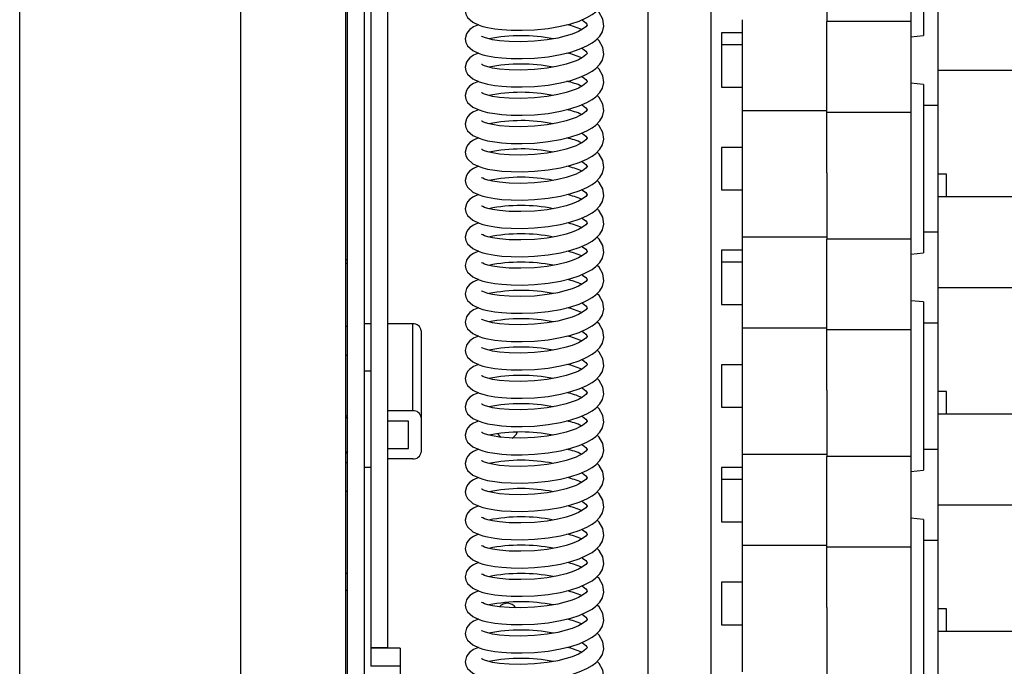
# Model space of a CAD drawing. Units: millimetres. Extents: x 1209 to 8778, y -117 to 5229.
# Drawn here: x 4655 to 4889, y 4027 to 4181 of the extents above; entities that cross this region are included whole.
import ezdxf

# ---------------------------------------------------------------- set-up
doc = ezdxf.new("R2010")
doc.units = ezdxf.units.MM
doc.header["$LTSCALE"] = 25
doc.linetypes.add('SLD-Durchgehend', pattern=[0])

msp = doc.modelspace()

# ---------------------------------------------------------------- linework, layer by layer
at = {"color": 7, "linetype": 'SLD-Durchgehend', "lineweight": 25}
for p, q in [((4654.85, 3314.97), (4654.85, 4604.97)), ((4707.35, 4558.97), (4707.35, 3368.97)), ((4732.35, 4532.97), (4732.35, 3394.97)), ((4732.85, 3666.07), (4732.85, 4294.2)), ((4736.85, 3666.75), (4736.85, 4294.2)), ((4738.35, 4289.12), (4738.35, 4074.36)), ((4742.35, 4289.12), (4742.35, 4031.42)), ((4869.85, 4217.09), (4869.85, 4177.09)), ((4866.85, 4210.53), (4866.85, 4180.35)), ((4846.85, 4196.13), (4846.85, 4180.35)), ((4804.35, 3844.52), (4804.35, 4189.01)), ((4873.35, 4168.84), (4873.35, 4190.46)), ((4819.35, 3844.52), (4819.35, 4187.54)), ((4826.85, 4159.22), (4826.85, 4180.81)), ((4846.85, 4159.22), (4846.85, 4180.35)), ((4866.85, 4180.35), (4846.85, 4180.35)), ((4866.85, 4180.35), (4866.85, 4158.81)), ((4826.85, 4177.7), (4821.85, 4177.7)), ((4821.85, 4177.7), (4821.85, 4174.86)), ((4866.85, 4176.77), (4869.85, 4177.09)), ((4826.85, 4174.86), (4821.85, 4174.86)), ((4821.85, 4174.86), (4821.85, 4164.76)), ((4873.35, 4144.83), (4873.35, 4168.84)), ((4873.35, 4168.84), (5226.35, 4168.84)), ((4869.85, 4165.37), (4866.85, 4165.68)), ((4869.85, 4165.37), (4869.85, 4125.37)), ((4821.85, 4164.76), (4826.85, 4164.76)), ((4873.35, 4160.37), (4869.85, 4160.37)), ((4826.85, 4159.22), (4846.85, 4159.22)), ((4826.85, 4129.09), (4826.85, 4159.22)), ((4846.85, 4144.41), (4846.85, 4159.22)), ((4846.85, 4158.81), (4866.85, 4158.81)), ((4866.85, 4158.81), (4866.85, 4128.63)), ((4826.85, 4150.42), (4821.85, 4150.42)), ((4821.85, 4150.42), (4821.85, 4140.32)), ((4846.85, 4144.41), (4846.85, 4128.63)), ((4873.35, 4138.74), (4873.35, 4144.83)), ((4875.35, 4144.08), (4873.35, 4144.08)), ((4875.35, 4138.74), (4875.35, 4144.08)), ((4821.85, 4140.32), (4826.85, 4140.32)), ((4873.35, 4138.74), (5226.35, 4138.74)), ((4873.35, 4117.12), (4873.35, 4138.74)), ((4869.85, 4130.37), (4873.35, 4130.37)), ((4846.85, 4129.09), (4826.85, 4129.09)), ((4826.85, 4107.5), (4826.85, 4129.09)), ((4846.85, 4107.5), (4846.85, 4128.63)), ((4866.85, 4128.63), (4846.85, 4128.63)), ((4866.85, 4128.63), (4866.85, 4107.09)), ((4826.85, 4125.98), (4821.85, 4125.98)), ((4821.85, 4125.98), (4821.85, 4123.14)), ((4866.85, 4125.05), (4869.85, 4125.37)), ((4732.85, 4123.67), (4732.35, 4123.67)), ((4826.85, 4123.14), (4821.85, 4123.14)), ((4821.85, 4123.14), (4821.85, 4113.04)), ((4873.35, 4093.11), (4873.35, 4117.12)), ((4873.35, 4117.12), (5226.35, 4117.12)), ((4869.85, 4113.65), (4866.85, 4113.96)), ((4869.85, 4113.65), (4869.85, 4073.65)), ((4821.85, 4113.04), (4826.85, 4113.04)), ((4738.35, 4108.44), (4736.85, 4108.44)), ((4748.35, 4108.44), (4742.35, 4108.44)), ((4748.35, 4087.79), (4748.35, 4108.44)), ((4750.35, 4106.8), (4750.35, 4086.15)), ((4826.85, 4107.5), (4846.85, 4107.5)), ((4826.85, 4077.37), (4826.85, 4107.5)), ((4846.85, 4092.69), (4846.85, 4107.5)), ((4846.85, 4107.09), (4866.85, 4107.09)), ((4866.85, 4107.09), (4866.85, 4076.91)), ((4873.35, 4108.65), (4869.85, 4108.65)), ((4736.85, 4097.26), (4738.35, 4097.26)), ((4826.85, 4098.7), (4821.85, 4098.7)), ((4821.85, 4098.7), (4821.85, 4088.6)), ((4846.85, 4092.69), (4846.85, 4076.91)), ((4873.35, 4087.02), (4873.35, 4093.11)), ((4875.35, 4092.36), (4873.35, 4092.36)), ((4875.35, 4087.02), (4875.35, 4092.36)), ((4748.35, 4087.79), (4742.35, 4087.79)), ((4821.85, 4088.6), (4826.85, 4088.6)), ((4750.35, 4086.15), (4750.35, 4077.96)), ((4873.35, 4087.02), (5226.35, 4087.02)), ((4873.35, 4065.4), (4873.35, 4087.02)), ((4747.35, 4085.33), (4742.35, 4085.33)), ((4747.35, 4078.78), (4747.35, 4085.33)), ((4742.35, 4078.78), (4747.35, 4078.78)), ((4869.85, 4078.65), (4873.35, 4078.65)), ((4748.35, 4076.32), (4742.35, 4076.32)), ((4846.85, 4077.37), (4826.85, 4077.37)), ((4826.85, 4055.78), (4826.85, 4077.37)), ((4846.85, 4055.78), (4846.85, 4076.91)), ((4866.85, 4076.91), (4846.85, 4076.91)), ((4866.85, 4076.91), (4866.85, 4055.37)), ((4736.85, 4074.36), (4738.35, 4074.36)), ((4738.35, 4074.36), (4738.35, 4027.03)), ((4826.85, 4074.26), (4821.85, 4074.26)), ((4821.85, 4074.26), (4821.85, 4071.42)), ((4826.85, 4071.42), (4821.85, 4071.42)), ((4821.85, 4071.42), (4821.85, 4061.32)), ((4866.85, 4073.33), (4869.85, 4073.65)), ((4873.35, 4041.39), (4873.35, 4065.4)), ((4873.35, 4065.4), (5226.35, 4065.4)), ((4869.85, 4061.93), (4866.85, 4062.24)), ((4821.85, 4061.32), (4826.85, 4061.32)), ((4869.85, 4061.93), (4869.85, 4021.93)), ((4826.85, 4055.78), (4846.85, 4055.78)), ((4826.85, 4025.65), (4826.85, 4055.78)), ((4846.85, 4040.97), (4846.85, 4055.78)), ((4846.85, 4055.37), (4866.85, 4055.37)), ((4866.85, 4055.37), (4866.85, 4025.19)), ((4873.35, 4056.93), (4869.85, 4056.93)), ((4826.85, 4046.98), (4821.85, 4046.98)), ((4821.85, 4046.98), (4821.85, 4036.88)), ((4846.85, 4040.97), (4846.85, 4025.19)), ((4873.35, 4035.3), (4873.35, 4041.39)), ((4875.35, 4040.64), (4873.35, 4040.64)), ((4875.35, 4035.3), (4875.35, 4040.64)), ((4821.85, 4036.88), (4826.85, 4036.88)), ((4873.35, 4035.3), (5226.35, 4035.3)), ((4873.35, 4013.68), (4873.35, 4035.3)), ((4738.35, 4031.42), (4742.35, 4031.42)), ((4745.35, 4031.29), (4738.35, 4031.29)), ((4738.85, 4031.42), (4738.85, 4031.29)), ((4745.35, 4031.29), (4745.35, 4027.03)), ((4745.35, 4027.03), (4738.35, 4027.03)), ((4745.35, 4027.03), (4745.35, 4024.04))]:
    msp.add_line(p, q, dxfattribs=at)
at = {"color": 8, "linetype": 'SLD-Durchgehend', "lineweight": 25}
for p, q in [((4732.85, 4122.77), (4732.35, 4122.77)), ((4732.35, 4107.86), (4732.85, 4107.86)), ((4732.85, 4100.89), (4732.35, 4100.89)), ((4732.35, 4075.5), (4732.85, 4075.5)), ((4732.85, 4068.54), (4732.35, 4068.54)), ((4732.35, 4049.12), (4732.85, 4049.12)), ((4732.85, 4045.03), (4732.35, 4045.03))]:
    msp.add_line(p, q, dxfattribs=at)
at = {"color": 7, "linetype": 'SLD-Durchgehend', "lineweight": 25, "flags": 128}
for points in [[(4777.35, 4178.41), (4780.59, 4178.73), (4783.51, 4179.24), (4785.97, 4179.85), (4787.92, 4180.49), (4789.8, 4181.31), (4791.04, 4182.01), (4791.92, 4182.66), (4792.88, 4183.66), (4793.49, 4184.69), (4793.83, 4186.03), (4793.62, 4187.68), (4792.72, 4189.23), (4792.2, 4189.69)], [(4763.98, 4186.33), (4762.79, 4185.81), (4761.96, 4185.24), (4761.44, 4184.69), (4761.12, 4184.17), (4760.85, 4182.95), (4760.99, 4182.13), (4761.4, 4181.34), (4762.67, 4180.21), (4764.14, 4179.53), (4765.07, 4179.22), (4766.17, 4178.95), (4767.85, 4178.66), (4769.59, 4178.46), (4771.79, 4178.32), (4774.41, 4178.29), (4777.35, 4178.41)], [(4777.35, 4171.67), (4780.59, 4172), (4783.51, 4172.5), (4785.97, 4173.12), (4787.92, 4173.76), (4789.8, 4174.58), (4791.04, 4175.28), (4791.92, 4175.93), (4792.88, 4176.93), (4793.49, 4177.95), (4793.83, 4179.3), (4793.62, 4180.95), (4792.72, 4182.49), (4792.2, 4182.96)], [(4763.98, 4179.6), (4762.79, 4179.08), (4761.96, 4178.5), (4761.44, 4177.96), (4761.12, 4177.44), (4760.85, 4176.22), (4760.99, 4175.4), (4761.4, 4174.6), (4762.67, 4173.48), (4764.14, 4172.79), (4765.07, 4172.49), (4766.17, 4172.22), (4767.85, 4171.92), (4769.59, 4171.73), (4771.79, 4171.59), (4774.41, 4171.56), (4777.35, 4171.67)], [(4788.57, 4180.77), (4788.75, 4180.67), (4789.55, 4180.06), (4789.8, 4179.74), (4789.85, 4179.62), (4789.82, 4179.53), (4789.54, 4179.15), (4788.76, 4178.56), (4787.78, 4178.03), (4787.21, 4177.77), (4786.27, 4177.4), (4784.87, 4176.95), (4782.91, 4176.45), (4780.37, 4176), (4777.35, 4175.67), (4774.11, 4175.54), (4771.28, 4175.6), (4769.02, 4175.78), (4767.34, 4176.04), (4766.19, 4176.31), (4765.46, 4176.55), (4765.02, 4176.73), (4764.79, 4176.85), (4764.7, 4176.88)], [(4777.35, 4164.94), (4780.59, 4165.27), (4783.51, 4165.77), (4785.97, 4166.38), (4787.92, 4167.03), (4789.8, 4167.84), (4791.04, 4168.55), (4791.92, 4169.2), (4792.88, 4170.2), (4793.49, 4171.22), (4793.83, 4172.56), (4793.62, 4174.21), (4792.72, 4175.76), (4792.2, 4176.23)], [(4763.98, 4172.87), (4762.79, 4172.35), (4761.96, 4171.77), (4761.44, 4171.22), (4761.12, 4170.7), (4760.85, 4169.48), (4760.99, 4168.66), (4761.4, 4167.87), (4762.67, 4166.75), (4764.14, 4166.06), (4765.07, 4165.76), (4766.17, 4165.49), (4767.85, 4165.19), (4769.59, 4164.99), (4771.79, 4164.86), (4774.41, 4164.83), (4777.35, 4164.94)], [(4788.57, 4174.04), (4788.75, 4173.94), (4789.55, 4173.33), (4789.8, 4173.01), (4789.85, 4172.88), (4789.82, 4172.8), (4789.54, 4172.42), (4788.76, 4171.83), (4787.78, 4171.29), (4787.21, 4171.03), (4786.27, 4170.67), (4784.87, 4170.21), (4782.91, 4169.72), (4780.37, 4169.26), (4777.35, 4168.94), (4774.11, 4168.81), (4771.28, 4168.86), (4769.02, 4169.05), (4767.34, 4169.31), (4766.19, 4169.58), (4765.46, 4169.82), (4765.02, 4170), (4764.79, 4170.12), (4764.7, 4170.15)], [(4777.35, 4158.21), (4780.59, 4158.53), (4783.51, 4159.04), (4785.97, 4159.65), (4787.92, 4160.29), (4789.8, 4161.11), (4791.04, 4161.81), (4791.92, 4162.46), (4792.88, 4163.46), (4793.49, 4164.49), (4793.83, 4165.83), (4793.62, 4167.48), (4792.72, 4169.03), (4792.2, 4169.49)], [(4763.98, 4166.13), (4762.79, 4165.61), (4761.96, 4165.04), (4761.44, 4164.49), (4761.12, 4163.97), (4760.85, 4162.75), (4760.99, 4161.93), (4761.4, 4161.14), (4762.67, 4160.01), (4764.14, 4159.33), (4765.07, 4159.02), (4766.17, 4158.75), (4767.85, 4158.46), (4769.59, 4158.26), (4771.79, 4158.12), (4774.41, 4158.09), (4777.35, 4158.21)], [(4788.57, 4167.31), (4788.75, 4167.21), (4789.55, 4166.59), (4789.8, 4166.27), (4789.85, 4166.15), (4789.82, 4166.06), (4789.54, 4165.68), (4788.76, 4165.09), (4787.78, 4164.56), (4787.21, 4164.3), (4786.27, 4163.93), (4784.87, 4163.48), (4782.91, 4162.99), (4780.37, 4162.53), (4777.35, 4162.21), (4774.11, 4162.08), (4771.28, 4162.13), (4769.02, 4162.32), (4767.34, 4162.57), (4766.19, 4162.84), (4765.46, 4163.08), (4765.02, 4163.27), (4764.79, 4163.38), (4764.7, 4163.42)], [(4777.35, 4151.47), (4780.59, 4151.8), (4783.51, 4152.3), (4785.97, 4152.92), (4787.92, 4153.56), (4789.8, 4154.38), (4791.04, 4155.08), (4791.92, 4155.73), (4792.88, 4156.73), (4793.49, 4157.75), (4793.83, 4159.1), (4793.62, 4160.75), (4792.72, 4162.29), (4792.2, 4162.76)], [(4788.57, 4160.57), (4788.75, 4160.47), (4789.55, 4159.86), (4789.8, 4159.54), (4789.85, 4159.42), (4789.82, 4159.33), (4789.54, 4158.95), (4788.76, 4158.36), (4787.78, 4157.83), (4787.21, 4157.57), (4786.27, 4157.2), (4784.87, 4156.75), (4782.91, 4156.25), (4780.37, 4155.8), (4777.35, 4155.47), (4774.11, 4155.34), (4771.28, 4155.4), (4769.02, 4155.58), (4767.34, 4155.84), (4766.19, 4156.11), (4765.46, 4156.35), (4765.02, 4156.53), (4764.79, 4156.65), (4764.7, 4156.68)], [(4763.98, 4159.4), (4762.79, 4158.88), (4761.96, 4158.3), (4761.44, 4157.76), (4761.12, 4157.24), (4760.85, 4156.02), (4760.99, 4155.2), (4761.4, 4154.4), (4762.67, 4153.28), (4764.14, 4152.59), (4765.07, 4152.29), (4766.17, 4152.02), (4767.85, 4151.72), (4769.59, 4151.53), (4771.79, 4151.39), (4774.41, 4151.36), (4777.35, 4151.47)], [(4777.35, 4144.74), (4780.59, 4145.07), (4783.51, 4145.57), (4785.97, 4146.18), (4787.92, 4146.83), (4789.8, 4147.64), (4791.04, 4148.35), (4791.92, 4149), (4792.88, 4150), (4793.49, 4151.02), (4793.83, 4152.36), (4793.62, 4154.01), (4792.72, 4155.56), (4792.2, 4156.03)], [(4788.57, 4153.84), (4788.75, 4153.74), (4789.55, 4153.13), (4789.8, 4152.81), (4789.85, 4152.68), (4789.82, 4152.6), (4789.54, 4152.22), (4788.76, 4151.63), (4787.78, 4151.09), (4787.21, 4150.83), (4786.27, 4150.47), (4784.87, 4150.01), (4782.91, 4149.52), (4780.37, 4149.06), (4777.35, 4148.74), (4774.11, 4148.61), (4771.28, 4148.66), (4769.02, 4148.85), (4767.34, 4149.11), (4766.19, 4149.38), (4765.46, 4149.62), (4765.02, 4149.8), (4764.79, 4149.92), (4764.7, 4149.95)], [(4763.98, 4152.67), (4762.79, 4152.15), (4761.96, 4151.57), (4761.44, 4151.02), (4761.12, 4150.5), (4760.85, 4149.28), (4760.99, 4148.46), (4761.4, 4147.67), (4762.67, 4146.55), (4764.14, 4145.86), (4765.07, 4145.56), (4766.17, 4145.29), (4767.85, 4144.99), (4769.59, 4144.79), (4771.79, 4144.66), (4774.41, 4144.63), (4777.35, 4144.74)], [(4777.35, 4138.01), (4780.59, 4138.33), (4783.51, 4138.84), (4785.97, 4139.45), (4787.92, 4140.09), (4789.8, 4140.91), (4791.04, 4141.61), (4791.92, 4142.26), (4792.88, 4143.26), (4793.49, 4144.29), (4793.83, 4145.63), (4793.62, 4147.28), (4792.72, 4148.83), (4792.2, 4149.29)], [(4788.57, 4147.11), (4788.75, 4147.01), (4789.55, 4146.39), (4789.8, 4146.07), (4789.85, 4145.95), (4789.82, 4145.86), (4789.54, 4145.48), (4788.76, 4144.89), (4787.78, 4144.36), (4787.21, 4144.1), (4786.27, 4143.73), (4784.87, 4143.28), (4782.91, 4142.79), (4780.37, 4142.33), (4777.35, 4142.01), (4774.11, 4141.88), (4771.28, 4141.93), (4769.02, 4142.12), (4767.34, 4142.37), (4766.19, 4142.64), (4765.46, 4142.88), (4765.02, 4143.07), (4764.79, 4143.18), (4764.7, 4143.22)], [(4763.98, 4145.93), (4762.79, 4145.41), (4761.96, 4144.84), (4761.44, 4144.29), (4761.12, 4143.77), (4760.85, 4142.55), (4760.99, 4141.73), (4761.4, 4140.94), (4762.67, 4139.81), (4764.14, 4139.13), (4765.07, 4138.82), (4766.17, 4138.55), (4767.85, 4138.26), (4769.59, 4138.06), (4771.79, 4137.92), (4774.41, 4137.89), (4777.35, 4138.01)], [(4777.35, 4131.27), (4780.59, 4131.6), (4783.51, 4132.1), (4785.97, 4132.72), (4787.92, 4133.36), (4789.8, 4134.18), (4791.04, 4134.88), (4791.92, 4135.53), (4792.88, 4136.53), (4793.49, 4137.55), (4793.83, 4138.9), (4793.62, 4140.55), (4792.72, 4142.1), (4792.2, 4142.56)], [(4788.57, 4140.37), (4788.75, 4140.27), (4789.55, 4139.66), (4789.8, 4139.34), (4789.85, 4139.22), (4789.82, 4139.13), (4789.54, 4138.75), (4788.76, 4138.16), (4787.78, 4137.63), (4787.21, 4137.37), (4786.27, 4137), (4784.87, 4136.55), (4782.91, 4136.05), (4780.37, 4135.6), (4777.35, 4135.27), (4774.11, 4135.14), (4771.28, 4135.2), (4769.02, 4135.38), (4767.34, 4135.64), (4766.19, 4135.91), (4765.46, 4136.15), (4765.02, 4136.33), (4764.79, 4136.45), (4764.7, 4136.48)], [(4763.98, 4139.2), (4762.79, 4138.68), (4761.96, 4138.1), (4761.44, 4137.56), (4761.12, 4137.04), (4760.85, 4135.82), (4760.99, 4135), (4761.4, 4134.2), (4762.67, 4133.08), (4764.14, 4132.39), (4765.07, 4132.09), (4766.17, 4131.82), (4767.85, 4131.52), (4769.59, 4131.33), (4771.79, 4131.19), (4774.41, 4131.16), (4777.35, 4131.27)], [(4777.35, 4124.54), (4780.59, 4124.87), (4783.51, 4125.37), (4785.97, 4125.98), (4787.92, 4126.63), (4789.8, 4127.44), (4791.04, 4128.15), (4791.92, 4128.8), (4792.88, 4129.8), (4793.49, 4130.82), (4793.83, 4132.16), (4793.62, 4133.81), (4792.72, 4135.36), (4792.2, 4135.83)], [(4763.98, 4132.47), (4762.79, 4131.95), (4761.96, 4131.37), (4761.44, 4130.82), (4761.12, 4130.3), (4760.85, 4129.08), (4760.99, 4128.26), (4761.4, 4127.47), (4762.67, 4126.35), (4764.14, 4125.66), (4765.07, 4125.36), (4766.17, 4125.09), (4767.85, 4124.79), (4769.59, 4124.59), (4771.79, 4124.46), (4774.41, 4124.43), (4777.35, 4124.54)], [(4788.57, 4133.64), (4788.75, 4133.54), (4789.55, 4132.93), (4789.8, 4132.61), (4789.85, 4132.48), (4789.82, 4132.4), (4789.54, 4132.02), (4788.76, 4131.43), (4787.78, 4130.89), (4787.21, 4130.63), (4786.27, 4130.27), (4784.87, 4129.81), (4782.91, 4129.32), (4780.37, 4128.86), (4777.35, 4128.54), (4774.11, 4128.41), (4771.28, 4128.46), (4769.02, 4128.65), (4767.34, 4128.91), (4766.19, 4129.18), (4765.46, 4129.42), (4765.02, 4129.6), (4764.79, 4129.72), (4764.7, 4129.75)], [(4777.35, 4117.81), (4780.59, 4118.13), (4783.51, 4118.64), (4785.97, 4119.25), (4787.92, 4119.89), (4789.8, 4120.71), (4791.04, 4121.41), (4791.92, 4122.06), (4792.88, 4123.06), (4793.49, 4124.09), (4793.83, 4125.43), (4793.62, 4127.08), (4792.72, 4128.63), (4792.2, 4129.09)], [(4763.98, 4125.73), (4762.79, 4125.21), (4761.96, 4124.64), (4761.44, 4124.09), (4761.12, 4123.57), (4760.85, 4122.35), (4760.99, 4121.53), (4761.4, 4120.74), (4762.67, 4119.61), (4764.14, 4118.93), (4765.07, 4118.62), (4766.17, 4118.35), (4767.85, 4118.06), (4769.59, 4117.86), (4771.79, 4117.72), (4774.41, 4117.69), (4777.35, 4117.81)], [(4788.57, 4126.91), (4788.75, 4126.81), (4789.55, 4126.19), (4789.8, 4125.87), (4789.85, 4125.75), (4789.82, 4125.66), (4789.54, 4125.28), (4788.76, 4124.69), (4787.78, 4124.16), (4787.21, 4123.9), (4786.27, 4123.53), (4784.87, 4123.08), (4782.91, 4122.59), (4780.37, 4122.13), (4777.35, 4121.81), (4774.11, 4121.68), (4771.28, 4121.73), (4769.02, 4121.92), (4767.34, 4122.17), (4766.19, 4122.44), (4765.46, 4122.68), (4765.02, 4122.87), (4764.79, 4122.98), (4764.7, 4123.02)], [(4777.35, 4111.07), (4780.59, 4111.4), (4783.51, 4111.9), (4785.97, 4112.52), (4787.92, 4113.16), (4789.8, 4113.98), (4791.04, 4114.68), (4791.92, 4115.33), (4792.88, 4116.33), (4793.49, 4117.35), (4793.83, 4118.7), (4793.62, 4120.35), (4792.72, 4121.9), (4792.2, 4122.36)], [(4763.98, 4119), (4762.79, 4118.48), (4761.96, 4117.9), (4761.44, 4117.36), (4761.12, 4116.84), (4760.85, 4115.62), (4760.99, 4114.8), (4761.4, 4114), (4762.67, 4112.88), (4764.14, 4112.19), (4765.07, 4111.89), (4766.17, 4111.62), (4767.85, 4111.32), (4769.59, 4111.13), (4771.79, 4110.99), (4774.41, 4110.96), (4777.35, 4111.07)], [(4788.57, 4120.17), (4788.75, 4120.07), (4789.55, 4119.46), (4789.8, 4119.14), (4789.85, 4119.02), (4789.82, 4118.93), (4789.54, 4118.55), (4788.76, 4117.96), (4787.78, 4117.43), (4787.21, 4117.17), (4786.27, 4116.8), (4784.87, 4116.35), (4782.91, 4115.85), (4780.37, 4115.4), (4777.35, 4115.07), (4774.11, 4114.94), (4771.28, 4115), (4769.02, 4115.18), (4767.34, 4115.44), (4766.19, 4115.71), (4765.46, 4115.95), (4765.02, 4116.13), (4764.79, 4116.25), (4764.7, 4116.28)], [(4777.35, 4104.34), (4780.59, 4104.67), (4783.51, 4105.17), (4785.97, 4105.78), (4787.92, 4106.43), (4789.8, 4107.24), (4791.04, 4107.95), (4791.92, 4108.6), (4792.88, 4109.6), (4793.49, 4110.62), (4793.83, 4111.96), (4793.62, 4113.61), (4792.72, 4115.16), (4792.2, 4115.63)], [(4763.98, 4112.27), (4762.79, 4111.75), (4761.96, 4111.17), (4761.44, 4110.62), (4761.12, 4110.1), (4760.85, 4108.88), (4760.99, 4108.06), (4761.4, 4107.27), (4762.67, 4106.15), (4764.14, 4105.46), (4765.07, 4105.16), (4766.17, 4104.89), (4767.85, 4104.59), (4769.59, 4104.39), (4771.79, 4104.26), (4774.41, 4104.23), (4777.35, 4104.34)], [(4788.57, 4113.44), (4788.75, 4113.34), (4789.55, 4112.73), (4789.8, 4112.41), (4789.85, 4112.28), (4789.82, 4112.2), (4789.54, 4111.82), (4788.76, 4111.23), (4787.78, 4110.69), (4787.21, 4110.43), (4786.27, 4110.07), (4784.87, 4109.61), (4782.91, 4109.12), (4780.37, 4108.66), (4777.35, 4108.34), (4774.11, 4108.21), (4771.28, 4108.26), (4769.02, 4108.45), (4767.34, 4108.71), (4766.19, 4108.98), (4765.46, 4109.22), (4765.02, 4109.4), (4764.79, 4109.52), (4764.7, 4109.55)], [(4777.35, 4097.61), (4780.59, 4097.93), (4783.51, 4098.44), (4785.97, 4099.05), (4787.92, 4099.69), (4789.8, 4100.51), (4791.04, 4101.21), (4791.92, 4101.86), (4792.88, 4102.86), (4793.49, 4103.89), (4793.83, 4105.23), (4793.62, 4106.88), (4792.72, 4108.43), (4792.2, 4108.89)], [(4788.57, 4106.71), (4788.75, 4106.61), (4789.55, 4105.99), (4789.8, 4105.67), (4789.85, 4105.55), (4789.82, 4105.46), (4789.54, 4105.08), (4788.76, 4104.49), (4787.78, 4103.96), (4787.21, 4103.7), (4786.27, 4103.33), (4784.87, 4102.88), (4782.91, 4102.39), (4780.37, 4101.93), (4777.35, 4101.61), (4774.11, 4101.48), (4771.28, 4101.53), (4769.02, 4101.72), (4767.34, 4101.97), (4766.19, 4102.24), (4765.46, 4102.48), (4765.02, 4102.67), (4764.79, 4102.78), (4764.7, 4102.82)], [(4763.98, 4105.53), (4762.79, 4105.01), (4761.96, 4104.44), (4761.44, 4103.89), (4761.12, 4103.37), (4760.85, 4102.15), (4760.99, 4101.33), (4761.4, 4100.54), (4762.67, 4099.41), (4764.14, 4098.73), (4765.07, 4098.42), (4766.17, 4098.15), (4767.85, 4097.86), (4769.59, 4097.66), (4771.79, 4097.52), (4774.41, 4097.49), (4777.35, 4097.61)], [(4777.35, 4090.87), (4780.59, 4091.2), (4783.51, 4091.7), (4785.97, 4092.32), (4787.92, 4092.96), (4789.8, 4093.78), (4791.04, 4094.48), (4791.92, 4095.13), (4792.88, 4096.13), (4793.49, 4097.15), (4793.83, 4098.5), (4793.62, 4100.15), (4792.72, 4101.7), (4792.2, 4102.16)], [(4788.57, 4099.97), (4788.75, 4099.87), (4789.55, 4099.26), (4789.8, 4098.94), (4789.85, 4098.82), (4789.82, 4098.73), (4789.54, 4098.35), (4788.76, 4097.76), (4787.78, 4097.23), (4787.21, 4096.97), (4786.27, 4096.6), (4784.87, 4096.15), (4782.91, 4095.65), (4780.37, 4095.2), (4777.35, 4094.87), (4774.11, 4094.74), (4771.28, 4094.8), (4769.02, 4094.98), (4767.34, 4095.24), (4766.19, 4095.51), (4765.46, 4095.75), (4765.02, 4095.93), (4764.79, 4096.05), (4764.7, 4096.08)], [(4763.98, 4098.8), (4762.79, 4098.28), (4761.96, 4097.7), (4761.44, 4097.16), (4761.12, 4096.64), (4760.85, 4095.42), (4760.99, 4094.6), (4761.4, 4093.8), (4762.67, 4092.68), (4764.14, 4091.99), (4765.07, 4091.69), (4766.17, 4091.42), (4767.85, 4091.12), (4769.59, 4090.93), (4771.79, 4090.79), (4774.41, 4090.76), (4777.35, 4090.87)], [(4777.35, 4084.14), (4780.59, 4084.47), (4783.51, 4084.97), (4785.97, 4085.58), (4787.92, 4086.23), (4789.8, 4087.04), (4791.04, 4087.75), (4791.92, 4088.4), (4792.88, 4089.4), (4793.49, 4090.42), (4793.83, 4091.76), (4793.62, 4093.41), (4792.72, 4094.96), (4792.2, 4095.43)], [(4788.57, 4093.24), (4788.75, 4093.14), (4789.55, 4092.53), (4789.8, 4092.21), (4789.85, 4092.08), (4789.82, 4092), (4789.54, 4091.62), (4788.76, 4091.03), (4787.78, 4090.49), (4787.21, 4090.23), (4786.27, 4089.87), (4784.87, 4089.41), (4782.91, 4088.92), (4780.37, 4088.46), (4777.35, 4088.14), (4774.11, 4088.01), (4771.28, 4088.06), (4769.02, 4088.25), (4767.34, 4088.51), (4766.19, 4088.78), (4765.46, 4089.02), (4765.02, 4089.2), (4764.79, 4089.32), (4764.7, 4089.35)], [(4763.98, 4092.07), (4762.79, 4091.55), (4761.96, 4090.97), (4761.44, 4090.42), (4761.12, 4089.9), (4760.85, 4088.68), (4760.99, 4087.86), (4761.4, 4087.07), (4762.67, 4085.95), (4764.14, 4085.26), (4765.07, 4084.96), (4766.17, 4084.69), (4767.85, 4084.39), (4769.59, 4084.19), (4771.79, 4084.06), (4774.41, 4084.03), (4777.35, 4084.14)], [(4777.35, 4077.41), (4780.59, 4077.73), (4783.51, 4078.24), (4785.97, 4078.85), (4787.92, 4079.49), (4789.8, 4080.31), (4791.04, 4081.01), (4791.92, 4081.66), (4792.88, 4082.66), (4793.49, 4083.69), (4793.83, 4085.03), (4793.62, 4086.68), (4792.72, 4088.23), (4792.2, 4088.69)], [(4788.57, 4086.51), (4788.75, 4086.41), (4789.55, 4085.79), (4789.8, 4085.47), (4789.85, 4085.35), (4789.82, 4085.26), (4789.54, 4084.88), (4788.76, 4084.29), (4787.78, 4083.76), (4787.21, 4083.5), (4786.27, 4083.13), (4784.87, 4082.68), (4782.91, 4082.19), (4780.37, 4081.73), (4777.35, 4081.41), (4774.11, 4081.28), (4771.28, 4081.33), (4769.02, 4081.52), (4767.34, 4081.77), (4766.19, 4082.04), (4765.46, 4082.28), (4765.02, 4082.47), (4764.79, 4082.58), (4764.7, 4082.62)], [(4763.98, 4085.33), (4762.79, 4084.81), (4761.96, 4084.24), (4761.44, 4083.69), (4761.12, 4083.17), (4760.85, 4081.95), (4760.99, 4081.13), (4761.4, 4080.34), (4762.67, 4079.21), (4764.14, 4078.53), (4765.07, 4078.22), (4766.17, 4077.95), (4767.85, 4077.66), (4769.59, 4077.46), (4771.79, 4077.32), (4774.41, 4077.29), (4777.35, 4077.41)], [(4769.37, 4081.45), (4769.08, 4081.7), (4768.61, 4082.36)], [(4777.35, 4070.67), (4780.59, 4071), (4783.51, 4071.5), (4785.97, 4072.12), (4787.92, 4072.76), (4789.8, 4073.58), (4791.04, 4074.28), (4791.92, 4074.93), (4792.88, 4075.93), (4793.49, 4076.95), (4793.83, 4078.3), (4793.62, 4079.95), (4792.72, 4081.5), (4792.2, 4081.96)], [(4763.98, 4078.6), (4762.79, 4078.08), (4761.96, 4077.5), (4761.44, 4076.96), (4761.12, 4076.44), (4760.85, 4075.22), (4760.99, 4074.4), (4761.4, 4073.6), (4762.67, 4072.48), (4764.14, 4071.79), (4765.07, 4071.49), (4766.17, 4071.22), (4767.85, 4070.92), (4769.59, 4070.73), (4771.79, 4070.59), (4774.41, 4070.56), (4777.35, 4070.67)], [(4788.57, 4079.77), (4788.75, 4079.67), (4789.55, 4079.06), (4789.8, 4078.74), (4789.85, 4078.62), (4789.82, 4078.53), (4789.54, 4078.15), (4788.76, 4077.56), (4787.78, 4077.03), (4787.21, 4076.77), (4786.27, 4076.4), (4784.87, 4075.95), (4782.91, 4075.45), (4780.37, 4075), (4777.35, 4074.67), (4774.11, 4074.54), (4771.28, 4074.6), (4769.02, 4074.78), (4767.34, 4075.04), (4766.19, 4075.31), (4765.46, 4075.55), (4765.02, 4075.73), (4764.79, 4075.85), (4764.7, 4075.88)], [(4777.35, 4063.94), (4780.59, 4064.27), (4783.51, 4064.77), (4785.97, 4065.38), (4787.92, 4066.03), (4789.8, 4066.84), (4791.04, 4067.55), (4791.92, 4068.2), (4792.88, 4069.2), (4793.49, 4070.22), (4793.83, 4071.56), (4793.62, 4073.21), (4792.72, 4074.76), (4792.2, 4075.23)], [(4763.98, 4071.87), (4762.79, 4071.35), (4761.96, 4070.77), (4761.44, 4070.22), (4761.12, 4069.7), (4760.85, 4068.48), (4760.99, 4067.66), (4761.4, 4066.87), (4762.67, 4065.75), (4764.14, 4065.06), (4765.07, 4064.76), (4766.17, 4064.49), (4767.85, 4064.19), (4769.59, 4063.99), (4771.79, 4063.86), (4774.41, 4063.83), (4777.35, 4063.94)], [(4788.57, 4073.04), (4788.75, 4072.94), (4789.55, 4072.33), (4789.8, 4072.01), (4789.85, 4071.88), (4789.82, 4071.8), (4789.54, 4071.42), (4788.76, 4070.83), (4787.78, 4070.29), (4787.21, 4070.03), (4786.27, 4069.67), (4784.87, 4069.21), (4782.91, 4068.72), (4780.37, 4068.26), (4777.35, 4067.94), (4774.11, 4067.81), (4771.28, 4067.86), (4769.02, 4068.05), (4767.34, 4068.31), (4766.19, 4068.58), (4765.46, 4068.82), (4765.02, 4069), (4764.79, 4069.12), (4764.7, 4069.15)], [(4777.35, 4057.21), (4780.59, 4057.53), (4783.51, 4058.04), (4785.97, 4058.65), (4787.92, 4059.29), (4789.8, 4060.11), (4791.04, 4060.81), (4791.92, 4061.46), (4792.88, 4062.46), (4793.49, 4063.49), (4793.83, 4064.83), (4793.62, 4066.48), (4792.72, 4068.03), (4792.2, 4068.49)], [(4763.98, 4065.13), (4762.79, 4064.61), (4761.96, 4064.04), (4761.44, 4063.49), (4761.12, 4062.97), (4760.85, 4061.75), (4760.99, 4060.93), (4761.4, 4060.14), (4762.67, 4059.01), (4764.14, 4058.33), (4765.07, 4058.02), (4766.17, 4057.75), (4767.85, 4057.46), (4769.59, 4057.26), (4771.79, 4057.12), (4774.41, 4057.09), (4777.35, 4057.21)], [(4788.57, 4066.31), (4788.75, 4066.21), (4789.55, 4065.59), (4789.8, 4065.27), (4789.85, 4065.15), (4789.82, 4065.06), (4789.54, 4064.68), (4788.76, 4064.09), (4787.78, 4063.56), (4787.21, 4063.3), (4786.27, 4062.93), (4784.87, 4062.48), (4782.91, 4061.99), (4780.37, 4061.53), (4777.35, 4061.21), (4774.11, 4061.08), (4771.28, 4061.13), (4769.02, 4061.32), (4767.34, 4061.57), (4766.19, 4061.84), (4765.46, 4062.08), (4765.02, 4062.27), (4764.79, 4062.38), (4764.7, 4062.42)], [(4777.35, 4050.47), (4780.59, 4050.8), (4783.51, 4051.31), (4785.97, 4051.92), (4787.92, 4052.56), (4789.8, 4053.38), (4791.04, 4054.08), (4791.92, 4054.73), (4792.88, 4055.73), (4793.49, 4056.75), (4793.83, 4058.1), (4793.62, 4059.75), (4792.72, 4061.3), (4792.2, 4061.76)], [(4763.98, 4058.4), (4762.79, 4057.88), (4761.96, 4057.3), (4761.44, 4056.76), (4761.12, 4056.24), (4760.85, 4055.02), (4760.99, 4054.2), (4761.4, 4053.4), (4762.67, 4052.28), (4764.14, 4051.59), (4765.07, 4051.29), (4766.17, 4051.02), (4767.85, 4050.72), (4769.59, 4050.53), (4771.79, 4050.39), (4774.41, 4050.36), (4777.35, 4050.47)], [(4788.57, 4059.57), (4788.75, 4059.47), (4789.55, 4058.86), (4789.8, 4058.54), (4789.85, 4058.42), (4789.82, 4058.33), (4789.54, 4057.95), (4788.76, 4057.36), (4787.78, 4056.83), (4787.21, 4056.57), (4786.27, 4056.2), (4784.87, 4055.75), (4782.91, 4055.25), (4780.37, 4054.8), (4777.35, 4054.47), (4774.11, 4054.34), (4771.28, 4054.4), (4769.02, 4054.58), (4767.34, 4054.84), (4766.19, 4055.11), (4765.46, 4055.35), (4765.02, 4055.53), (4764.79, 4055.65), (4764.7, 4055.68)], [(4777.35, 4043.74), (4780.59, 4044.07), (4783.51, 4044.57), (4785.97, 4045.18), (4787.92, 4045.83), (4789.8, 4046.64), (4791.04, 4047.35), (4791.92, 4048), (4792.88, 4049), (4793.49, 4050.02), (4793.83, 4051.36), (4793.62, 4053.01), (4792.72, 4054.56), (4792.2, 4055.03)], [(4788.57, 4052.84), (4788.75, 4052.74), (4789.55, 4052.13), (4789.8, 4051.81), (4789.85, 4051.68), (4789.82, 4051.6), (4789.54, 4051.22), (4788.76, 4050.63), (4787.78, 4050.09), (4787.21, 4049.83), (4786.27, 4049.47), (4784.87, 4049.01), (4782.91, 4048.52), (4780.37, 4048.06), (4777.35, 4047.74), (4774.11, 4047.61), (4771.28, 4047.66), (4769.02, 4047.85), (4767.34, 4048.11), (4766.19, 4048.38), (4765.46, 4048.62), (4765.02, 4048.8), (4764.79, 4048.92), (4764.7, 4048.95)], [(4763.98, 4051.67), (4762.79, 4051.15), (4761.96, 4050.57), (4761.44, 4050.02), (4761.12, 4049.5), (4760.85, 4048.28), (4760.99, 4047.46), (4761.4, 4046.67), (4762.67, 4045.55), (4764.14, 4044.86), (4765.07, 4044.56), (4766.17, 4044.29), (4767.85, 4043.99), (4769.59, 4043.79), (4771.79, 4043.66), (4774.41, 4043.63), (4777.35, 4043.74)], [(4777.35, 4037.01), (4780.59, 4037.33), (4783.51, 4037.84), (4785.97, 4038.45), (4787.92, 4039.09), (4789.8, 4039.91), (4791.04, 4040.61), (4791.92, 4041.26), (4792.88, 4042.26), (4793.49, 4043.29), (4793.83, 4044.63), (4793.62, 4046.28), (4792.72, 4047.83), (4792.2, 4048.29)], [(4788.57, 4046.11), (4788.75, 4046.01), (4789.55, 4045.39), (4789.8, 4045.07), (4789.85, 4044.95), (4789.82, 4044.86), (4789.54, 4044.48), (4788.76, 4043.89), (4787.78, 4043.36), (4787.21, 4043.1), (4786.27, 4042.73), (4784.87, 4042.28), (4782.91, 4041.79), (4780.37, 4041.33), (4777.35, 4041.01), (4774.11, 4040.88), (4771.28, 4040.93), (4769.02, 4041.12), (4767.34, 4041.37), (4766.19, 4041.64), (4765.46, 4041.88), (4765.02, 4042.07), (4764.79, 4042.18), (4764.7, 4042.22)], [(4763.98, 4044.93), (4762.79, 4044.41), (4761.96, 4043.84), (4761.44, 4043.29), (4761.12, 4042.77), (4760.85, 4041.55), (4760.99, 4040.73), (4761.4, 4039.94), (4762.67, 4038.81), (4764.14, 4038.13), (4765.07, 4037.82), (4766.17, 4037.55), (4767.85, 4037.26), (4769.59, 4037.06), (4771.79, 4036.92), (4774.41, 4036.89), (4777.35, 4037.01)], [(4777.35, 4030.27), (4780.59, 4030.6), (4783.51, 4031.11), (4785.97, 4031.72), (4787.92, 4032.36), (4789.8, 4033.18), (4791.04, 4033.88), (4791.92, 4034.53), (4792.88, 4035.53), (4793.49, 4036.55), (4793.83, 4037.9), (4793.62, 4039.55), (4792.72, 4041.1), (4792.2, 4041.56)], [(4788.57, 4039.38), (4788.75, 4039.27), (4789.55, 4038.66), (4789.8, 4038.34), (4789.85, 4038.22), (4789.82, 4038.13), (4789.54, 4037.75), (4788.76, 4037.16), (4787.78, 4036.63), (4787.21, 4036.37), (4786.27, 4036), (4784.87, 4035.55), (4782.91, 4035.05), (4780.37, 4034.6), (4777.35, 4034.27), (4774.11, 4034.14), (4771.28, 4034.2), (4769.02, 4034.38), (4767.34, 4034.64), (4766.19, 4034.91), (4765.46, 4035.15), (4765.02, 4035.33), (4764.79, 4035.45), (4764.7, 4035.48)], [(4763.98, 4038.2), (4762.79, 4037.68), (4761.96, 4037.1), (4761.44, 4036.56), (4761.12, 4036.04), (4760.85, 4034.82), (4760.99, 4034), (4761.4, 4033.2), (4762.67, 4032.08), (4764.14, 4031.39), (4765.07, 4031.09), (4766.17, 4030.82), (4767.85, 4030.52), (4769.59, 4030.33), (4771.79, 4030.19), (4774.41, 4030.16), (4777.35, 4030.27)], [(4777.35, 4023.54), (4780.59, 4023.87), (4783.51, 4024.37), (4785.97, 4024.98), (4787.92, 4025.63), (4789.8, 4026.44), (4791.04, 4027.15), (4791.92, 4027.8), (4792.88, 4028.8), (4793.49, 4029.82), (4793.83, 4031.16), (4793.62, 4032.81), (4792.72, 4034.36), (4792.2, 4034.83)], [(4788.57, 4032.64), (4788.75, 4032.54), (4789.55, 4031.93), (4789.8, 4031.61), (4789.85, 4031.48), (4789.82, 4031.4), (4789.54, 4031.02), (4788.76, 4030.43), (4787.78, 4029.89), (4787.21, 4029.63), (4786.27, 4029.27), (4784.87, 4028.81), (4782.91, 4028.32), (4780.37, 4027.86), (4777.35, 4027.54), (4774.11, 4027.41), (4771.28, 4027.46), (4769.02, 4027.65), (4767.34, 4027.91), (4766.19, 4028.18), (4765.46, 4028.42), (4765.02, 4028.6), (4764.79, 4028.72), (4764.7, 4028.75)], [(4763.98, 4031.47), (4762.79, 4030.95), (4761.96, 4030.37), (4761.44, 4029.82), (4761.12, 4029.3), (4760.85, 4028.08), (4760.99, 4027.26), (4761.4, 4026.47), (4762.67, 4025.35), (4764.14, 4024.66), (4765.07, 4024.36), (4766.17, 4024.09), (4767.85, 4023.79), (4769.59, 4023.59), (4771.79, 4023.46), (4774.41, 4023.43), (4777.35, 4023.54)], [(4777.35, 4016.81), (4780.59, 4017.13), (4783.51, 4017.64), (4785.97, 4018.25), (4787.92, 4018.89), (4789.8, 4019.71), (4791.04, 4020.41), (4791.92, 4021.06), (4792.88, 4022.06), (4793.49, 4023.09), (4793.83, 4024.43), (4793.62, 4026.08), (4792.72, 4027.63), (4792.2, 4028.09)]]:
    msp.add_lwpolyline(points, dxfattribs=at)
at = {"color": 7, "linetype": 'SLD-Durchgehend', "lineweight": 25}
for centre, radius, start, end in [((4781.47, 4162.67), 17.31, 65.7606, 78.1351), ((4774.17, 4137.75), 39.25, 78.8004, 101.2917), ((4781.47, 4155.94), 17.31, 65.7606, 78.1351), ((4774.17, 4131.01), 39.25, 78.8004, 101.2917), ((4781.47, 4149.21), 17.31, 65.7606, 78.1351), ((4774.17, 4124.28), 39.25, 78.8004, 101.2917), ((4781.47, 4142.47), 17.31, 65.7606, 78.1351), ((4774.17, 4117.55), 39.25, 78.8004, 101.2917), ((4781.47, 4135.74), 17.31, 65.7606, 78.1351), ((4774.17, 4110.81), 39.25, 78.8004, 101.2917), ((4781.47, 4129.01), 17.31, 65.7606, 78.1351), ((4774.17, 4104.08), 39.25, 78.8004, 101.2917), ((4781.47, 4122.27), 17.31, 65.7606, 78.1351), ((4774.17, 4097.35), 39.25, 78.8004, 101.2917), ((4781.47, 4115.54), 17.31, 65.7606, 78.1351), ((4774.17, 4090.61), 39.25, 78.8004, 101.2917), ((4781.47, 4108.81), 17.31, 65.7606, 78.1351), ((4774.17, 4083.88), 39.25, 78.8004, 101.2917), ((4781.47, 4102.07), 17.31, 65.7606, 78.1351), ((4774.17, 4077.15), 39.25, 78.8004, 101.2917), ((4781.47, 4095.34), 17.31, 65.7606, 78.1351), ((4774.17, 4070.41), 39.25, 78.8004, 101.2917), ((4748.51, 4106.6), 1.85, 6.2435, 95.1111), ((4781.47, 4088.61), 17.31, 65.7606, 78.1351), ((4774.17, 4063.68), 39.25, 78.8004, 101.2917), ((4781.47, 4081.87), 17.31, 65.7606, 78.1351), ((4774.17, 4056.95), 39.25, 78.8004, 101.2917), ((4781.47, 4075.14), 17.31, 65.7606, 78.1351), ((4748.51, 4085.95), 1.85, 6.2435, 95.1111), ((4774.17, 4050.21), 39.25, 78.8004, 101.2917), ((4733.84, 4087), 1.49, 181.1778, 228.3603), ((4781.47, 4068.41), 17.31, 65.7606, 78.1351), ((4774.17, 4043.48), 39.25, 78.8004, 101.2917), ((4770.85, 4083.47), 2.5, 298.6281, 341.1867), ((4781.47, 4061.67), 17.31, 65.7606, 78.1351), ((4733.84, 4077.11), 1.49, 131.6397, 178.8222), ((4748.51, 4078.16), 1.85, 264.8889, 353.7565), ((4774.17, 4036.75), 39.25, 78.8004, 101.2917), ((4781.47, 4054.94), 17.31, 65.7606, 78.1351), ((4774.17, 4030.01), 39.25, 78.8004, 101.2917), ((4781.47, 4048.21), 17.31, 65.7606, 78.1351), ((4774.17, 4023.28), 39.25, 78.8004, 101.2917), ((4781.47, 4041.47), 17.31, 65.7606, 78.1351), ((4774.17, 4016.55), 39.25, 78.8004, 101.2917), ((4781.47, 4034.74), 17.31, 65.7606, 78.1351), ((4774.17, 4009.81), 39.25, 78.8004, 101.2917), ((4781.47, 4028.01), 17.31, 65.7606, 78.1351), ((4774.17, 4003.08), 39.25, 78.8004, 101.2917), ((4770.85, 4039.47), 2.5, 35.6105, 138.1121), ((4781.47, 4021.27), 17.31, 65.7606, 78.1351), ((4774.17, 3996.35), 39.25, 78.8004, 101.2917), ((4781.47, 4014.54), 17.31, 65.7606, 78.1351), ((4774.17, 3989.61), 39.25, 78.8004, 101.2917)]:
    msp.add_arc(centre, radius, start, end, dxfattribs=at)

doc.saveas('drawing.dxf')
